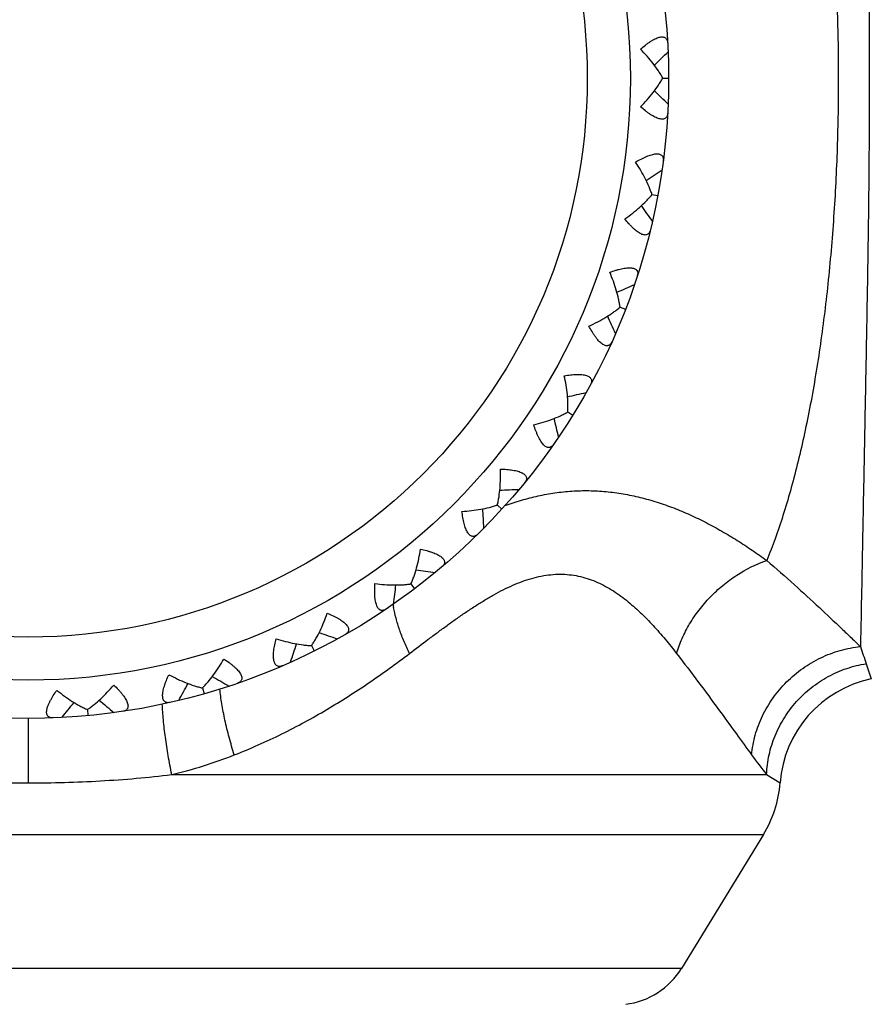
# Model space of a CAD drawing. Units: inches. Extents: x 0 to 11, y 0 to 8.5.
# Drawn here: x 3.2 to 3.4, y 3.1 to 3.4 of the extents above; entities that cross this region are included whole.
import ezdxf

# ---------------------------------------------------------------- set-up
doc = ezdxf.new("R2010")
doc.units = ezdxf.units.IN
doc.header["$LTSCALE"] = 0.605
doc.header["$MEASUREMENT"] = 0
doc.layers.get('0').update_dxf_attribs({"linetype": 'CONTINUOUS'})

msp = doc.modelspace()

# ---------------------------------------------------------------- linework, layer by layer
at = {"color": 7, "linetype": 'CONTINUOUS'}
for p, q in [((3.3684187084, 3.3884471245), (3.3699506552, 3.3884478933)), ((3.3656078247, 3.3579440735), (3.3671138198, 3.3576632883)), ((3.357238973, 3.3284771512), (3.3586677146, 3.327924377)), ((3.3435970231, 3.3010502465), (3.3449000572, 3.300244219)), ((3.3251705815, 3.2766936703), (3.3263388866, 3.2756305945)), ((3.3025582974, 3.2560421985), (3.3035113314, 3.2547825188)), ((3.2765359071, 3.2398980844), (3.2772411328, 3.2384847826)), ((3.4216473818, 3.2351604668), (3.4229815249, 3.2311695823)), ((3.2479896531, 3.2288114889), (3.2484231884, 3.2272925702)), ((3.2178921804, 3.2231598683), (3.2180391849, 3.2215871457)), ((3.2024506668, 3.2039603614), (3.2024506487, 3.2208601905)), ((3.2399650777, 3.2061323566), (3.3955911324, 3.2061323566)), ((3.3955911324, 3.2061323566), (3.3991219488, 3.2039603614)), ((3.0101214732, 3.1904573997), (3.3947798831, 3.1904573997)), ((3.3947798831, 3.1904573997), (3.3733029433, 3.1554102192)), ((3.3733029433, 3.1554102192), (3.0315984131, 3.1554102192))]:
    msp.add_line(p, q, dxfattribs=at)
for radius in [0.1675, 0.1575, 0.1462301587]:
    msp.add_circle((3.2024506782, 3.3883601905), radius, dxfattribs=at)
for centre, radius, start, end in [((3.0101300455, 3.7559621441), 0.5093579179, 314.3589858402, 314.9215349973), ((3.0105151027, 3.0205570407), 0.509357918, 45.1384650028, 45.7010141546), ((3.0809635692, 3.7850455879), 0.509357918, 303.7689858402, 304.3315349972), ((2.9461894701, 3.0620955504), 0.509357918, 34.5484650028, 35.1110141546), ((3.155935566, 3.8006158957), 0.509357918, 293.1789858403, 293.7415349972), ((2.8905934065, 3.1147483044), 0.5093579179, 23.9584650028, 24.5210141546), ((3.2324921057, 3.8021426633), 0.509357918, 282.5889858402, 283.1515349972), ((2.8456207984, 3.1767216802), 0.509357918, 13.3684650028, 13.9310141546), ((3.3078153341, 3.7896256324), 0.5093544436, 272.0233268186, 272.5915365081), ((2.8128817565, 3.2457007327), 0.5093544436, 2.808463492, 3.3766732151), ((3.3797651842, 3.7634271602), 0.5093544438, 261.4333272124, 262.001536508), ((2.793299187, 3.3197254844), 0.5093544436, 352.2184634919, 352.7866731429), ((3.3293385826, 3.2556820813), 0.031876824, 189.0114637274, 190.4448932646), ((3.4456747943, 3.7244519859), 0.5093544436, 250.8433268187, 251.4115365081), ((2.7876544124, 3.3960882856), 0.5093544436, 341.6284634919, 342.1966732151), ((3.7563888206, 3.3502149433), 0.3539623758, 198.2048915515, 198.9684341514), ((3.5032989455, 3.6740278044), 0.5093544436, 240.2533268187, 240.8215365081), ((2.7961397224, 3.4721878284), 0.5093544437, 331.038463492, 331.6066732151), ((3.4290432195, 3.2017883662), 0.03, 101.6572418015, 175.8481622194), ((2.8184660643, 3.5454317725), 0.5093544436, 320.4484634919, 321.0166732151), ((3.5506746642, 3.6138723211), 0.5093544435, 229.6633268186, 230.2315365081), ((3.5007775517, 3.2902377862), 0.1346770436, 215.8955914024, 218.6452889541), ((3.3692006782, 3.2061323566), 0.03, 328.5, 355.8481622199), ((3.35625014, 3.1658601905), 0.02, 277.1236322139, 328.5)]:
    msp.add_arc(centre, radius, start, end, dxfattribs=at)
for points, knots in [([(3.4201438945, 3.5370888233), (3.4202115023, 3.5338554208), (3.4203639442, 3.5262852879), (3.4205566453, 3.516164775), (3.420740021, 3.5064904521), (3.4209608221, 3.4949332815), (3.4212681972, 3.478979604), (3.4216672113, 3.4583013788), (3.422067224, 3.4359454334), (3.4223200147, 3.4165015209), (3.4224304656, 3.4005111819), (3.4224593081, 3.3883601645), (3.4224304678, 3.3762091483), (3.4223200113, 3.3602188124), (3.4220672053, 3.3407749055), (3.4216671736, 3.3184189667), (3.4212682042, 3.2977407496), (3.4209608122, 3.2817870803), (3.420740021, 3.2702299162), (3.4205566459, 3.2605555969), (3.4203639539, 3.2504350859), (3.4202114991, 3.2428649548), (3.4201439, 3.2396315532)], [0, 0, 0, 0, 0.0326131462, 0.0763535817, 0.10207496, 0.1301877065, 0.1929187454, 0.2629836176, 0.3387482357, 0.4183946736, 0.4590732698, 0.5000000852, 0.5409268854, 0.5816054705, 0.6612519031, 0.7370164831, 0.8070813359, 0.8698123425, 0.8979250603, 0.9236464334, 0.9673868653, 1, 1, 1, 1]), ([(3.3956225689, 3.5145424593), (3.3963908639, 3.5126652766), (3.3978815075, 3.5087687344), (3.3999367113, 3.5026814894), (3.4018678624, 3.4962078038), (3.403671379, 3.4893694041), (3.4053449099, 3.4821906851), (3.4068852191, 3.4746972161), (3.4082892448, 3.4669146331), (3.4099966544, 3.4560508011), (3.4113867971, 3.4448668331), (3.4124809396, 3.4334149035), (3.4133936267, 3.4215761684), (3.4141518672, 3.40654184), (3.4144564635, 3.3883601901), (3.4141518671, 3.3701785402), (3.4133936266, 3.3551442118), (3.4124809395, 3.3433054767), (3.411386797, 3.3318535472), (3.4099966543, 3.3206695792), (3.4082892447, 3.3098057472), (3.406885219, 3.3020231643), (3.4053449097, 3.2945296953), (3.4036713789, 3.2873509762), (3.4018678622, 3.2805125766), (3.3999367111, 3.2740388911), (3.3978815073, 3.2679516461), (3.3963908637, 3.2640551039), (3.3956225687, 3.2621779212)], [0, 0, 0, 0, 0.0237239068, 0.0487788071, 0.0751304528, 0.1027239741, 0.1314852636, 0.1613355747, 0.1921930655, 0.2239735448, 0.2899536308, 0.3239678493, 0.3585237164, 0.4288270442, 0.5000000005, 0.5711729569, 0.6414762846, 0.6760321516, 0.71004637, 0.7760264559, 0.8078069352, 0.8386644259, 0.8685147369, 0.8972760264, 0.9248695475, 0.9512211932, 0.9762760933, 1, 1, 1, 1]), ([(3.3626179302, 3.3960013914), (3.3630324166, 3.3963641232), (3.3636598122, 3.3968870853), (3.3645169435, 3.3975310412), (3.3651463339, 3.3979656105), (3.3657645755, 3.3983498384), (3.3663646961, 3.3986748974), (3.3669383966, 3.398932), (3.3674767648, 3.3991131966), (3.3679712468, 3.3992122049), (3.368414568, 3.3992247874), (3.3688005855, 3.3991484015), (3.3691217345, 3.3989830947), (3.3693701066, 3.3987369436), (3.36954525, 3.398424661), (3.3696537216, 3.3980586445), (3.3696847333, 3.397796275), (3.3696923652, 3.3976590144)], [0, 0, 0, 0, 0.1841042367, 0.2728006701, 0.3582779526, 0.4396713055, 0.5159924944, 0.5862382846, 0.6495589916, 0.7054825425, 0.7542094169, 0.7968795602, 0.8356245447, 0.8731731933, 0.9120627737, 0.9540493993, 1, 1, 1, 1]), ([(3.3684187272, 3.3884470912), (3.3682475443, 3.3887611212), (3.3678820427, 3.3893935158), (3.367070085, 3.3906689965), (3.3659132925, 3.3922724537), (3.3643514915, 3.3941668172), (3.363213495, 3.3953936151), (3.3626179302, 3.3960013914)], [0, 0, 0, 0, 0.1123323672, 0.2293111037, 0.4747778608, 0.732739686, 1, 1, 1, 1]), ([(3.3626258442, 3.3808867205), (3.3632207724, 3.3814951202), (3.3643574836, 3.3827231093), (3.3659172999, 3.3846191072), (3.3670724125, 3.3862237747), (3.367883034, 3.3875001048), (3.3682478732, 3.388132882), (3.3684187272, 3.3884470912)], [0, 0, 0, 0, 0.2672603801, 0.5252221648, 0.7706888548, 0.8876676192, 1, 1, 1, 1]), ([(3.3697020112, 3.3792365067), (3.3696945237, 3.3790992496), (3.369663783, 3.3788368541), (3.3695557036, 3.3784707239), (3.3693808963, 3.3781582353), (3.3691327427, 3.3779118708), (3.3688118071, 3.377746154), (3.3684258303, 3.3776693817), (3.3679824815, 3.3776815782), (3.3674878745, 3.3777800272), (3.3669492902, 3.3779606383), (3.3663753334, 3.3782171994), (3.3657748557, 3.3785416285), (3.3651562235, 3.3789251965), (3.3645263814, 3.3793591159), (3.3636686107, 3.3800021519), (3.3630406841, 3.3805244458), (3.3626258442, 3.3808867205)], [0, 0, 0, 0, 0.0459468121, 0.0879352731, 0.126827262, 0.1643745647, 0.203118832, 0.2457922716, 0.2945241061, 0.3504467478, 0.413769441, 0.4840191234, 0.5603388512, 0.6417353061, 0.7272055502, 0.8159071821, 1, 1, 1, 1]), ([(3.3612941701, 3.3664357378), (3.3617682595, 3.3667161171), (3.3624810789, 3.3671148691), (3.3634419571, 3.3675903334), (3.3641404924, 3.3679018316), (3.3648188171, 3.3681658948), (3.3654684554, 3.3683751272), (3.3660796346, 3.3685224161), (3.3666421333, 3.3686015853), (3.3671463887, 3.3686080315), (3.3675844715, 3.3685389262), (3.3679498759, 3.368392899), (3.3682351748, 3.3681713872), (3.3684340789, 3.3678837829), (3.3685488479, 3.3675446314), (3.3685882056, 3.3671649142), (3.3685704709, 3.3669013143), (3.368552747, 3.366764989)], [0, 0, 0, 0, 0.1841042367, 0.2728006701, 0.3582779526, 0.4396713055, 0.5159924944, 0.5862382846, 0.6495589916, 0.7054825425, 0.7542094169, 0.7968795602, 0.8356245447, 0.8731731933, 0.9120627737, 0.9540493993, 1, 1, 1, 1]), ([(3.3656078369, 3.3579440373), (3.3654972821, 3.3582841785), (3.3652542274, 3.3589729737), (3.3646905069, 3.3603759511), (3.3638481006, 3.3621646924), (3.3626610468, 3.3643138175), (3.361767894, 3.3657288607), (3.3612941701, 3.3664357378)], [0, 0, 0, 0, 0.1123323672, 0.2293111037, 0.4747778608, 0.732739686, 1, 1, 1, 1]), ([(3.3585241782, 3.3515770539), (3.3592207849, 3.3520657553), (3.3605638146, 3.353063924), (3.3624455093, 3.3546409654), (3.3638758528, 3.356006015), (3.3649072311, 3.3571116301), (3.3653821478, 3.3576665794), (3.3656078369, 3.3579440373)], [0, 0, 0, 0, 0.2672603801, 0.5252221648, 0.7706888548, 0.8876676192, 1, 1, 1, 1]), ([(3.3651765441, 3.348654491), (3.365143959, 3.3485209478), (3.365065519, 3.3482686711), (3.3648919931, 3.3479286399), (3.3646627341, 3.3476535998), (3.3643735304, 3.3474570371), (3.3640276058, 3.3473531244), (3.3636340939, 3.3473485944), (3.3632005379, 3.3474420617), (3.3627324483, 3.3476297326), (3.3622362301, 3.3479062484), (3.3617192, 3.3482639212), (3.3611885735, 3.3486931802), (3.3606509702, 3.3491839071), (3.3601116016, 3.349726188), (3.359386618, 3.3505159124), (3.3588653736, 3.3511447105), (3.3585241782, 3.3515770539)], [0, 0, 0, 0, 0.0459468121, 0.0879352731, 0.126827262, 0.1643745647, 0.203118832, 0.2457922716, 0.2945241061, 0.3504467478, 0.413769441, 0.4840191234, 0.5603388512, 0.6417353061, 0.7272055502, 0.8159071821, 1, 1, 1, 1]), ([(3.3545593874, 3.3376169432), (3.3550768974, 3.337805407), (3.3558508391, 3.3380663612), (3.356882692, 3.3383571291), (3.3576265777, 3.3385349551), (3.3583418638, 3.3386698508), (3.3590189056, 3.3387561219), (3.3596467532, 3.3387886396), (3.3602142375, 3.3387630536), (3.3607110935, 3.3386766729), (3.3611290549, 3.3385283007), (3.3614614418, 3.3383176103), (3.3617011079, 3.3380473848), (3.3618438222, 3.3377281538), (3.3618942908, 3.3373736684), (3.3618631854, 3.3369931884), (3.3617973141, 3.3367373418), (3.3617548419, 3.3366066067)], [0, 0, 0, 0, 0.184092853, 0.272794492, 0.3582647765, 0.4396613528, 0.5159811083, 0.5862307832, 0.649553476, 0.7054760373, 0.7542076688, 0.7968810678, 0.8356253393, 0.8731726585, 0.912064689, 0.954053178, 1, 1, 1, 1]), ([(3.3572389785, 3.3284771134), (3.3571928177, 3.3288317789), (3.3570804895, 3.3295535106), (3.3567842095, 3.3310361921), (3.356284886, 3.3329492839), (3.3555130166, 3.3352799603), (3.3548951328, 3.3368350452), (3.3545593874, 3.3376169432)], [0, 0, 0, 0, 0.1123323672, 0.2293111037, 0.4747778608, 0.732739686, 1, 1, 1, 1]), ([(3.3491058497, 3.3235204093), (3.3498804048, 3.3238727646), (3.3513840025, 3.3246071103), (3.3535234755, 3.3258114732), (3.3551803251, 3.3268904043), (3.3563973261, 3.3277876414), (3.3569661422, 3.3282458584), (3.3572389785, 3.3284771134)], [0, 0, 0, 0, 0.2672603801, 0.5252221648, 0.7706888548, 0.8876676192, 1, 1, 1, 1]), ([(3.3551078007, 3.3194250547), (3.3550512282, 3.3192997746), (3.3549277607, 3.3190662105), (3.3546946996, 3.3187638614), (3.3544187986, 3.3185356391), (3.3540983966, 3.3183955742), (3.3537392669, 3.3183570053), (3.353351625, 3.3184248721), (3.352942631, 3.3185964262), (3.3525170043, 3.318866926), (3.352080056, 3.3192299269), (3.3516375653, 3.3196765273), (3.3511948658, 3.3201959933), (3.350756605, 3.3207771625), (3.3503260835, 3.3214093321), (3.3497585835, 3.3223188428), (3.3493617776, 3.323032725), (3.3491058497, 3.3235204093)], [0, 0, 0, 0, 0.0459468121, 0.0879352731, 0.126827262, 0.1643745647, 0.203118832, 0.2457922716, 0.2945241061, 0.3504467478, 0.413769441, 0.4840191234, 0.5603388512, 0.6417353061, 0.7272055502, 0.8159071821, 1, 1, 1, 1]), ([(3.3426430031, 3.3105267235), (3.3431863686, 3.3106168751), (3.3439951057, 3.3107311504), (3.3450628614, 3.3108273326), (3.3458267547, 3.310865409), (3.3465546644, 3.3108665566), (3.347236015, 3.3108269416), (3.3478591244, 3.3107434627), (3.3484122301, 3.3106140537), (3.348884752, 3.3104378774), (3.3492682746, 3.3102151612), (3.3495562364, 3.309946978), (3.3497422314, 3.309637351), (3.3498237884, 3.3092973105), (3.3498082696, 3.3089396028), (3.3497077771, 3.3085713156), (3.349596002, 3.3083319293), (3.3495302212, 3.3082112165)], [0, 0, 0, 0, 0.1841042367, 0.2728006701, 0.3582779526, 0.4396713055, 0.5159924944, 0.5862382846, 0.6495589916, 0.7054825425, 0.7542094169, 0.7968795602, 0.8356245447, 0.8731731933, 0.9120627737, 0.9540493993, 1, 1, 1, 1]), ([(3.3435972379, 3.3010501136), (3.3436170438, 3.3014072217), (3.3436392684, 3.3021373042), (3.3436205218, 3.3036491821), (3.3434812907, 3.3056214546), (3.3431508994, 3.3080542876), (3.3428293329, 3.30969644), (3.3426430031, 3.3105267235)], [0, 0, 0, 0, 0.1123323672, 0.2293111037, 0.4747778608, 0.732739686, 1, 1, 1, 1]), ([(3.3346916951, 3.2976725397), (3.3355178133, 3.2978765459), (3.3371307588, 3.2983220529), (3.3394551286, 3.2991127106), (3.3412820436, 3.2998687692), (3.34264321, 3.3005270639), (3.3432865487, 3.3008729394), (3.3435972379, 3.3010501136)], [0, 0, 0, 0, 0.2672603801, 0.5252221648, 0.7706888548, 0.8876676192, 1, 1, 1, 1]), ([(3.3398387741, 3.2925439022), (3.3397601411, 3.2924311528), (3.3395958523, 3.2922242576), (3.3393111952, 3.2919698903), (3.3389980509, 3.2917962602), (3.3386573649, 3.2917174644), (3.338297264, 3.2917455533), (3.3379286972, 3.2918835048), (3.3375581976, 3.2921273017), (3.3371895328, 3.2924714159), (3.336826739, 3.2929085362), (3.3364738612, 3.2934288507), (3.3361341694, 3.2940208281), (3.3358101804, 3.294672642), (3.3355031718, 3.2953731652), (3.3351124875, 3.2963714796), (3.3348536374, 3.2971461275), (3.3346916951, 3.2976725397)], [0, 0, 0, 0, 0.0459468121, 0.0879352731, 0.1268272621, 0.1643745647, 0.2031188321, 0.2457922717, 0.294524106, 0.3504467478, 0.413769441, 0.4840191234, 0.5603388512, 0.6417353061, 0.7272055502, 0.8159071821, 1, 1, 1, 1]), ([(3.3251706658, 3.2766935936), (3.3252534984, 3.2770385908), (3.3254053839, 3.2777466777), (3.3256578869, 3.2792231373), (3.3258773374, 3.2811676127), (3.3259958146, 3.2835930528), (3.3259811631, 3.2852473777), (3.3259509504, 3.2860879102)], [0, 0, 0, 0, 0.1126025681, 0.2297413952, 0.4752803398, 0.7330700295, 1, 1, 1, 1]), ([(3.3259509504, 3.2860879102), (3.326501629, 3.2860766667), (3.3273175928, 3.2860403661), (3.3283848383, 3.2859386782), (3.3291427181, 3.2858357179), (3.3298584405, 3.2857030708), (3.3305209056, 3.2855389121), (3.33111806, 3.2853423401), (3.3316379622, 3.2851134856), (3.3320700582, 3.2848534701), (3.3324061177, 3.2845640636), (3.3326398882, 3.2842475266), (3.332765812, 3.2839089913), (3.3327834872, 3.283559754), (3.3327024933, 3.283210991), (3.3325360288, 3.2828674452), (3.3323821631, 3.2826526783), (3.3322953181, 3.2825461107)], [0, 0, 0, 0, 0.1841042367, 0.2728006701, 0.3582779526, 0.4396713055, 0.5159924944, 0.5862382846, 0.6495589916, 0.7054825425, 0.7542094169, 0.7968795602, 0.8356245447, 0.8731731933, 0.9120627737, 0.9540493993, 1, 1, 1, 1]), ([(3.3271412957, 3.2765241004), (3.3285651345, 3.2770433149), (3.3314308898, 3.2779927998), (3.3357978271, 3.2791247957), (3.3402071894, 3.2799328675), (3.3446521497, 3.2803983897), (3.3491223568, 3.2805082004), (3.3536035024, 3.2802613398), (3.3580791403, 3.2796645556), (3.36253206, 3.278731512), (3.3669467516, 3.2774844105), (3.371308663, 3.2759482126), (3.3756011325, 3.2741454286), (3.3798093729, 3.2721041306), (3.3839233625, 3.2698582172), (3.3879348661, 3.2674392633), (3.3918368925, 3.2648787748), (3.3943731779, 3.2630890444), (3.3956225687, 3.2621779212)], [0, 0, 0, 0, 0.0621054408, 0.1236175153, 0.1847229294, 0.2456319334, 0.306573943, 0.367765641, 0.4293520054, 0.4914250932, 0.55404444, 0.61720435, 0.680814337, 0.7447259487, 0.8087869011, 0.8728207045, 0.9366335316, 1, 1, 1, 1]), ([(3.3158914727, 3.2750326886), (3.3167311184, 3.2750817112), (3.3183794804, 3.2752228104), (3.3207830066, 3.2755690159), (3.3226982001, 3.2759704837), (3.3241443443, 3.2763608133), (3.3248349949, 3.2765786615), (3.3251706658, 3.2766935936)], [0, 0, 0, 0, 0.2669300311, 0.5247197178, 0.7702586062, 0.8873974294, 1, 1, 1, 1]), ([(3.3200146114, 3.2690497902), (3.3199166977, 3.2689533098), (3.3197173655, 3.2687799228), (3.3193910164, 3.2685818603), (3.3190514147, 3.2684683815), (3.3187020662, 3.2684531731), (3.3183531628, 3.2685465975), (3.3180160136, 3.2687495816), (3.3176963074, 3.2690569817), (3.3173967381, 3.2694626744), (3.317119938, 3.269958734), (3.3168680905, 3.2705347746), (3.3166423034, 3.2711788615), (3.3164428898, 3.2718789075), (3.3162690722, 3.2726237394), (3.3160674096, 3.2736766392), (3.3159544858, 3.2744855465), (3.3158914727, 3.2750326886)], [0, 0, 0, 0, 0.0459468121, 0.087935273, 0.1268272619, 0.1643745646, 0.2031188319, 0.2457922715, 0.2945241061, 0.350446748, 0.4137694411, 0.4840191235, 0.5603388512, 0.6417353059, 0.7272055499, 0.815907182, 1, 1, 1, 1]), ([(3.3025583662, 3.2560421076), (3.3027031914, 3.2563660058), (3.302982622, 3.2570341188), (3.3035021678, 3.258439026), (3.3040752356, 3.260310051), (3.3046374417, 3.2626724057), (3.3049270711, 3.2643012454), (3.3050518461, 3.2651330145)], [0, 0, 0, 0, 0.1126025683, 0.2297414536, 0.4752804898, 0.7330698697, 1, 1, 1, 1]), ([(3.3050518461, 3.2651330145), (3.3055910789, 3.2650207589), (3.3063864734, 3.2648351189), (3.3074168527, 3.2645390248), (3.3081429019, 3.2642985352), (3.3088220559, 3.2640366122), (3.3094430685, 3.2637535018), (3.3099939259, 3.263450533), (3.3104629139, 3.263130029), (3.3108398646, 3.2627950317), (3.3111170131, 3.2624487936), (3.3112886288, 3.2620946858), (3.3113501918, 3.2617387743), (3.3113033833, 3.2613922371), (3.3111596733, 3.2610642995), (3.3109329073, 3.2607571979), (3.3107421925, 3.2605743665), (3.3106372418, 3.2604855743)], [0, 0, 0, 0, 0.1841042367, 0.2728006701, 0.3582779526, 0.4396713055, 0.5159924944, 0.5862382846, 0.6495589916, 0.7054825425, 0.7542094169, 0.7968795602, 0.8356245447, 0.8731731933, 0.9120627737, 0.9540493993, 1, 1, 1, 1]), ([(3.3720610115, 3.2378209484), (3.3724436547, 3.2391533898), (3.3734124359, 3.2418111838), (3.3750470356, 3.2449731872), (3.3766062122, 3.2474234743), (3.3783422436, 3.2498263492), (3.3807890699, 3.2526584373), (3.384097881, 3.2557122996), (3.3888732217, 3.2592165323), (3.3928696906, 3.2612153033), (3.3956225716, 3.2621779131)], [0, 0, 0, 0, 0.1185086449, 0.2410004448, 0.3035058993, 0.3666590669, 0.4942842745, 0.6227173311, 0.7506952547, 1, 1, 1, 1]), ([(3.3956225671, 3.2621779174), (3.398059717, 3.260096783), (3.4026876664, 3.2560198336), (3.4091816387, 3.250047469), (3.4141344708, 3.2453734035), (3.417709326, 3.2419662432), (3.4193577112, 3.2403870704), (3.4201439, 3.2396315532)], [0, 0, 0, 0, 0.2885874263, 0.555301187, 0.794442689, 0.9018145107, 1, 1, 1, 1]), ([(3.3021647561, 3.2378209484), (3.3038047371, 3.2390633231), (3.3062552453, 3.2409214226), (3.30952841, 3.24336534), (3.3119684836, 3.2451578555), (3.3144064416, 3.2469057379), (3.3168451045, 3.2485982584), (3.3192878459, 3.2502221563), (3.321737957, 3.2517616963), (3.3241974092, 3.2532000257), (3.3266681429, 3.2545164632), (3.3291502848, 3.2556897471), (3.3324305163, 3.2570162997), (3.3357638563, 3.2579911103), (3.3391069896, 3.2584972079), (3.3415598012, 3.2586262342), (3.343971463, 3.2585016111), (3.3463276557, 3.2581296236), (3.3486169544, 3.2575248007), (3.3508317107, 3.2567070698), (3.3529684199, 3.2556997146), (3.3557177741, 3.2541316704), (3.3589609363, 3.2518108595), (3.3619589641, 3.24916776), (3.3642427287, 3.2469143629), (3.3659028068, 3.2451668306), (3.3675111898, 3.2433748877), (3.3695880949, 3.2409458567), (3.3710851619, 3.2390784105), (3.3720610115, 3.2378209484)], [0, 0, 0, 0, 0.073952627, 0.1105384886, 0.1468268649, 0.1827796077, 0.2183600637, 0.2535198909, 0.2882040434, 0.3223560619, 0.3559081438, 0.3888027143, 0.4209843551, 0.4830569602, 0.5130245168, 0.5423591215, 0.5711881833, 0.5996655054, 0.6279453519, 0.6561596042, 0.6844084506, 0.7127579845, 0.7698304584, 0.8273729935, 0.8562480277, 0.8851346475, 0.9139960025, 0.9427879269, 1, 1, 1, 1]), ([(3.2960853559, 3.2494760765), (3.2959713788, 3.2493992339), (3.2957435767, 3.2492654333), (3.2953863863, 3.2491307208), (3.2950317138, 3.2490815867), (3.2946855206, 3.2491308406), (3.2943597294, 3.2492867951), (3.2940656271, 3.2495482831), (3.2938078603, 3.2499092029), (3.2935879515, 3.2503630403), (3.2934070317, 3.2509015211), (3.2932653385, 3.2515140347), (3.2931617672, 3.2521886463), (3.2930944045, 3.2529134169), (3.2930604325, 3.2536775066), (3.2930557064, 3.2547495343), (3.2930933669, 3.2555654169), (3.2931319807, 3.2561148203)], [0, 0, 0, 0, 0.0459468121, 0.087935273, 0.1268272619, 0.1643745646, 0.2031188319, 0.2457922715, 0.2945241061, 0.350446748, 0.4137694411, 0.4840191235, 0.5603388512, 0.6417353059, 0.7272055499, 0.815907182, 1, 1, 1, 1]), ([(3.2931319807, 3.2561148203), (3.2939663345, 3.256008698), (3.2956125517, 3.2558444584), (3.2980387649, 3.2557430476), (3.2999951193, 3.2557857035), (3.3014883668, 3.2559036126), (3.3022072903, 3.2559908227), (3.3025583662, 3.2560421076)], [0, 0, 0, 0, 0.2669300598, 0.5247196625, 0.7702585055, 0.8873974018, 1, 1, 1, 1]), ([(3.3021647561, 3.2378209484), (3.3016615085, 3.238851193), (3.3007304731, 3.2408993447), (3.2995493786, 3.2439763952), (3.2986228893, 3.2469648008), (3.2981674141, 3.2489401772), (3.2979899664, 3.2499031398)], [0, 0, 0, 0, 0.2683341553, 0.5261807687, 0.7708449675, 1, 1, 1, 1]), ([(3.276535886, 3.2398980532), (3.2767377704, 3.2401898185), (3.2771352272, 3.240795198), (3.2779041172, 3.2420806936), (3.278811281, 3.2438145324), (3.2797980644, 3.2460333282), (3.2803821087, 3.247581197), (3.2806576206, 3.2483758674)], [0, 0, 0, 0, 0.1126025681, 0.2297413952, 0.4752803398, 0.7330700295, 1, 1, 1, 1]), ([(3.2806576206, 3.2483758674), (3.2811670386, 3.2481664237), (3.2819147686, 3.2478377682), (3.2828731818, 3.2473573545), (3.2835426674, 3.2469875278), (3.2841621175, 3.2466052512), (3.2847205226, 3.2462128334), (3.285206318, 3.2458137884), (3.2856084158, 3.2454125529), (3.2859173803, 3.2450139855), (3.2861261767, 3.2446227105), (3.2862297915, 3.2442430945), (3.2862248966, 3.2438819311), (3.2861151988, 3.2435498988), (3.2859136683, 3.2432539577), (3.2856343256, 3.242993762), (3.2854132585, 3.2428490941), (3.2852937771, 3.2427811021)], [0, 0, 0, 0, 0.1841042367, 0.2728006701, 0.3582779526, 0.4396713055, 0.5159924944, 0.5862382846, 0.6495589916, 0.7054825425, 0.7542094169, 0.7968795602, 0.8356245447, 0.8731731933, 0.9120627737, 0.9540493993, 1, 1, 1, 1]), ([(3.2689664239, 3.2346334668), (3.268840266, 3.2345788798), (3.268591754, 3.2344892236), (3.2682158901, 3.2344224499), (3.2678582287, 3.2344393344), (3.2675269839, 3.2345513726), (3.2672354031, 3.2347645446), (3.2669943663, 3.2350756289), (3.2668073197, 3.2354777737), (3.2666745627, 3.2359642959), (3.2665956863, 3.2365268543), (3.2665689741, 3.2371549756), (3.2665911469, 3.2378371311), (3.2666581297, 3.238561937), (3.2667651606, 3.2393192556), (3.2669575321, 3.2403738925), (3.2671444938, 3.2411689573), (3.2672834192, 3.2417019065)], [0, 0, 0, 0, 0.0459468121, 0.087935273, 0.1268272619, 0.1643745646, 0.2031188319, 0.2457922715, 0.2945241061, 0.350446748, 0.4137694411, 0.4840191235, 0.5603388512, 0.6417353059, 0.7272055499, 0.815907182, 1, 1, 1, 1]), ([(3.2672834192, 3.2417019065), (3.2680840586, 3.2414442544), (3.2696720527, 3.2409802707), (3.2720383044, 3.2404346981), (3.2739691764, 3.2401170891), (3.2754586593, 3.2399585612), (3.2761813648, 3.2399121624), (3.276535886, 3.2398980532)], [0, 0, 0, 0, 0.2669300311, 0.5247197178, 0.7702586062, 0.8873974294, 1, 1, 1, 1]), ([(3.3916774345, 3.2112752852), (3.3917561389, 3.2121508324), (3.3919957747, 3.2139028642), (3.3925937919, 3.2164968072), (3.3934270186, 3.2190467499), (3.3944881163, 3.2215308965), (3.3957684139, 3.2239287042), (3.3977551552, 3.2269870873), (3.4007280793, 3.2304912686), (3.4049486695, 3.2340423069), (3.4096903588, 3.2368330549), (3.4139614018, 3.2384523626), (3.4174763914, 3.2392836393), (3.4192545329, 3.239542431), (3.4201438806, 3.239631476)], [0, 0, 0, 0, 0.0607429016, 0.1219883706, 0.1837040954, 0.2458620372, 0.3084093882, 0.3712850566, 0.4976130884, 0.6243068081, 0.7506684693, 0.8760384777, 0.9382401825, 1, 1, 1, 1]), ([(3.2563374907, 3.2112752058), (3.2605560651, 3.2129341084), (3.2667560287, 3.2156888204), (3.2747445371, 3.2198311884), (3.2824485532, 3.2242039839), (3.2916672884, 3.2300985002), (3.2987226868, 3.2352134486), (3.3021647561, 3.2378209484)], [0, 0, 0, 0, 0.255991205, 0.3825414426, 0.5080960921, 0.7561402741, 1, 1, 1, 1]), ([(3.3720610115, 3.2378209484), (3.374005316, 3.2353156274), (3.3776887397, 3.2304482516), (3.3828692298, 3.2234147213), (3.3874739147, 3.2170798148), (3.3903476169, 3.2131118292), (3.3916774622, 3.2112752852)], [0, 0, 0, 0, 0.2882224514, 0.5547250056, 0.79392061, 1, 1, 1, 1]), ([(3.2479896844, 3.2288113793), (3.2482417507, 3.2290610729), (3.2487436943, 3.2295830967), (3.2497357363, 3.2307053905), (3.2509460933, 3.2322429793), (3.2523238391, 3.2342426324), (3.2531824026, 3.2356568015), (3.2535992662, 3.2363873031)], [0, 0, 0, 0, 0.1126025681, 0.2297413952, 0.4752803398, 0.7330700295, 1, 1, 1, 1]), ([(3.2535992662, 3.2363873031), (3.2540615159, 3.236087806), (3.25473611, 3.2356273307), (3.2555899086, 3.2349789627), (3.2561800245, 3.2344923972), (3.2567186691, 3.2340027893), (3.2571954447, 3.2335144318), (3.2575996293, 3.2330329042), (3.2579211394, 3.2325646053), (3.2581515928, 3.2321160451), (3.2582849244, 3.231693062), (3.2583170086, 3.2313008695), (3.2582458226, 3.2309467572), (3.2580769723, 3.2306405405), (3.2578244864, 3.2303866773), (3.257502083, 3.2301822509), (3.2572581941, 3.2300806748), (3.2571282522, 3.2300357991)], [0, 0, 0, 0, 0.1841042367, 0.2728006701, 0.3582779526, 0.4396713055, 0.5159924944, 0.5862382846, 0.6495589916, 0.7054825425, 0.7542094169, 0.7968795602, 0.8356245447, 0.8731731933, 0.9120627737, 0.9540493993, 1, 1, 1, 1]), ([(3.3955911324, 3.2061323566), (3.3956253385, 3.207000273), (3.3957711803, 3.2087371449), (3.3962184907, 3.2113165973), (3.3968915014, 3.2138556076), (3.3977846313, 3.216333915), (3.3988911908, 3.2187324638), (3.4006393516, 3.2217992929), (3.403312099, 3.2253418055), (3.4065487589, 3.2283816445), (3.4094155622, 3.2304566357), (3.4116890481, 3.2318235444), (3.414066907, 3.2329892706), (3.4165308395, 3.2339450397), (3.4190612194, 3.2346830291), (3.420782624, 3.2350267918), (3.4216473736, 3.2351604941)], [0, 0, 0, 0, 0.0617410206, 0.123704387, 0.1858625284, 0.2482116169, 0.3107271606, 0.3733832748, 0.4988794389, 0.6245391038, 0.68739451, 0.7501807435, 0.812863854, 0.8754092907, 0.9378016045, 1, 1, 1, 1]), ([(3.2395816249, 3.2250275765), (3.2394475838, 3.2249971045), (3.2391868277, 3.2249546468), (3.238805094, 3.2249580867), (3.2384566275, 3.2250404145), (3.2381516151, 3.2252114205), (3.2379041773, 3.2254745484), (3.237724417, 3.2258246317), (3.2376144624, 3.2262543024), (3.2375733795, 3.2267569359), (3.2375992334, 3.2273244084), (3.2376884122, 3.2279467404), (3.2378355738, 3.2286132021), (3.2380346203, 3.2293133526), (3.2382790081, 3.230038102), (3.2386619239, 3.2310394218), (3.2389918181, 3.2317865848), (3.2392263225, 3.2322849249)], [0, 0, 0, 0, 0.0459468121, 0.087935273, 0.1268272619, 0.1643745646, 0.2031188319, 0.2457922715, 0.2945241061, 0.350446748, 0.4137694411, 0.4840191235, 0.5603388512, 0.6417353059, 0.7272055499, 0.815907182, 1, 1, 1, 1]), ([(3.2392263225, 3.2322849249), (3.2399659737, 3.2318845199), (3.2414416494, 3.2311365977), (3.2436673325, 3.2301654484), (3.2455069468, 3.2294983938), (3.2469419257, 3.2290688293), (3.2476437946, 3.2288904021), (3.2479896844, 3.2288113793)], [0, 0, 0, 0, 0.2669300311, 0.5247197178, 0.7702586062, 0.8873974294, 1, 1, 1, 1]), ([(3.217892191, 3.2231597549), (3.2181858526, 3.2233588709), (3.2187751842, 3.2237797561), (3.2199565841, 3.2247006172), (3.2214289034, 3.2259895777), (3.2231506785, 3.2277019698), (3.2242545142, 3.2289342654), (3.2247985289, 3.2295757135)], [0, 0, 0, 0, 0.1126025681, 0.2297413952, 0.4752803398, 0.7330700295, 1, 1, 1, 1]), ([(3.2247985289, 3.2295757135), (3.2251978639, 3.2291963655), (3.2257763418, 3.2286197565), (3.2264964412, 3.2278255209), (3.2269870849, 3.2272387915), (3.227426575, 3.2266585309), (3.2278054796, 3.2260908696), (3.2281142849, 3.2255432628), (3.228344255, 3.2250238531), (3.2284883469, 3.2245405804), (3.2285416718, 3.2241002981), (3.2285011324, 3.2237088892), (3.2283660802, 3.2233738909), (3.2281438295, 3.2231039211), (3.2278489891, 3.2229007837), (3.2274945076, 3.2227590904), (3.2272361051, 3.2227040662), (3.2271001293, 3.2226838356)], [0, 0, 0, 0, 0.1841042367, 0.2728006701, 0.3582779526, 0.4396713055, 0.5159924944, 0.5862382846, 0.6495589916, 0.7054825425, 0.7542094169, 0.7968795602, 0.8356245447, 0.8731731933, 0.9120627737, 0.9540493993, 1, 1, 1, 1]), ([(3.2089319558, 3.2209856314), (3.2087945976, 3.2209803124), (3.20853048, 3.2209864996), (3.2081558804, 3.2210600358), (3.2078284794, 3.2212050025), (3.2075600895, 3.221429151), (3.2073652239, 3.2217332712), (3.2072528635, 3.222110428), (3.2072237465, 3.2225529877), (3.2072757373, 3.2230546103), (3.2074054408, 3.2236076659), (3.2076074727, 3.2242030087), (3.2078746099, 3.2248310735), (3.2081989397, 3.2254827179), (3.2085723593, 3.2261502095), (3.2091327754, 3.227064102), (3.209594364, 3.2277379111), (3.2099164591, 3.2281846659)], [0, 0, 0, 0, 0.0459468121, 0.087935273, 0.1268272619, 0.1643745646, 0.2031188319, 0.2457922715, 0.2945241061, 0.350446748, 0.4137694411, 0.4840191235, 0.5603388512, 0.6417353059, 0.7272055499, 0.815907182, 1, 1, 1, 1]), ([(3.2099164591, 3.2281846659), (3.2105699258, 3.2276551479), (3.211883014, 3.2266487654), (3.2138923104, 3.2252851217), (3.2155780002, 3.2242913448), (3.2169095924, 3.2236053767), (3.2175667153, 3.2233009992), (3.217892191, 3.2231597549)], [0, 0, 0, 0, 0.2669300311, 0.5247197178, 0.7702586062, 0.8873974294, 1, 1, 1, 1]), ([(3.2563374907, 3.2112752058), (3.2558550753, 3.2128035906), (3.2549713594, 3.215822367), (3.2540468508, 3.2195928451), (3.2534453284, 3.2225171318), (3.2530741505, 3.2246023818), (3.2527783089, 3.2265996083), (3.2526280842, 3.2279027334), (3.2525670129, 3.2285370613)], [0, 0, 0, 0, 0.2716749013, 0.5330007174, 0.6578061074, 0.7776975832, 0.8919781925, 1, 1, 1, 1]), ([(3.2399650777, 3.2061323566), (3.2396306866, 3.207780281), (3.2390238804, 3.2110303646), (3.2382930648, 3.2158031631), (3.2378461743, 3.2196341137), (3.2376037439, 3.2225249715), (3.237521227, 3.2239014497), (3.2374904985, 3.2245698008)], [0, 0, 0, 0, 0.2709327962, 0.5326088865, 0.7778462967, 0.8921982966, 1, 1, 1, 1]), ([(3.2399650777, 3.2061323566), (3.2427577578, 3.2068100672), (3.2482793991, 3.2083344308), (3.2536852122, 3.210232225), (3.2563374907, 3.2112752058)], [0, 0, 0, 0, 0.5020750887, 1, 1, 1, 1]), ([(3.1649363152, 3.2061323566), (3.1680219313, 3.2057577756), (3.1742285222, 3.205115913), (3.1835881079, 3.2044455827), (3.1930054232, 3.204048341), (3.1993001741, 3.2039603649), (3.2024506668, 3.2039603614)], [0, 0, 0, 0, 0.2480125969, 0.4977620975, 0.7486183443, 1, 1, 1, 1]), ([(3.2024506668, 3.2039603614), (3.2056011628, 3.2039603693), (3.2118959193, 3.2040483457), (3.2213132486, 3.2044455607), (3.2306728507, 3.2051159091), (3.2368794506, 3.2057578093), (3.2399650777, 3.2061323566)], [0, 0, 0, 0, 0.2513815235, 0.5022375678, 0.7519872507, 1, 1, 1, 1])]:
    msp.add_open_spline(points, degree=3, knots=knots, dxfattribs=at)

doc.saveas('drawing.dxf')
